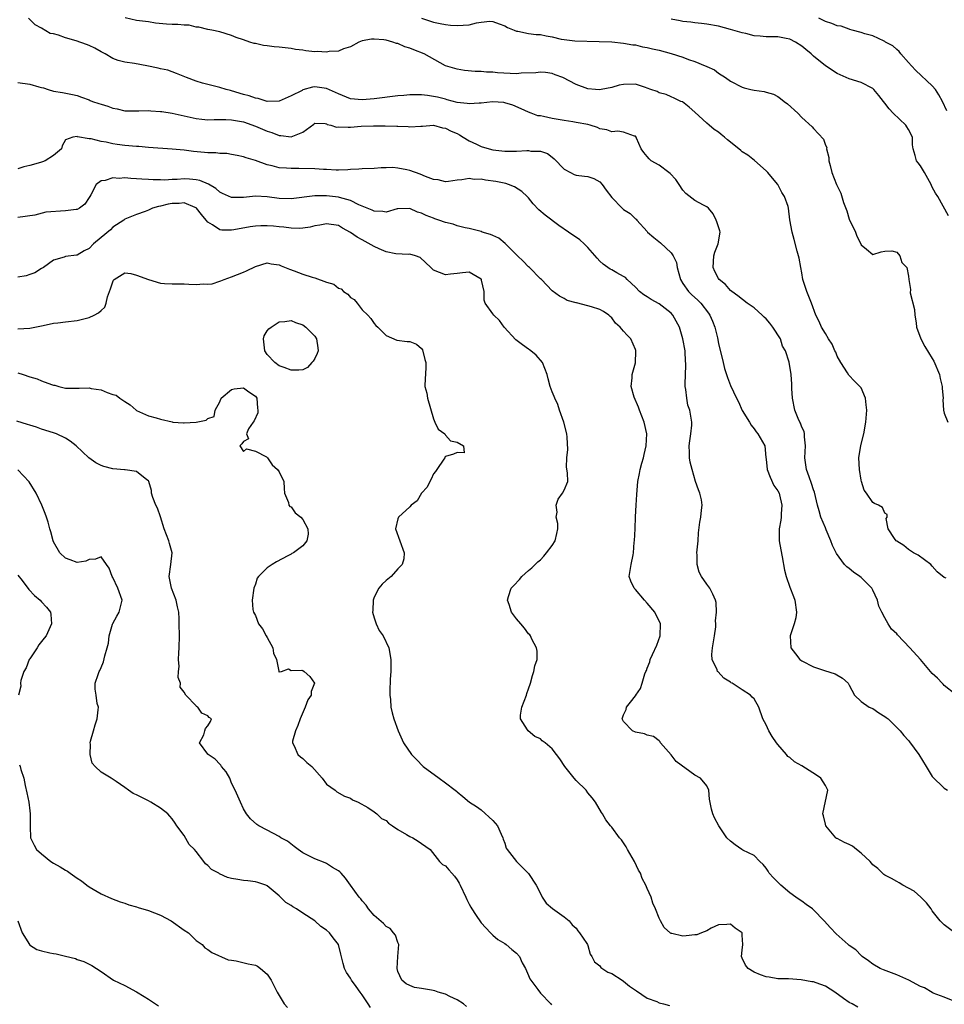
# Model space of a CAD drawing. Units: inches. Extents: x 2553000 to 2556000, y 1536712 to 1539000.
# Drawn here: x 2553717 to 2553873, y 1538525 to 1538691 of the extents above; entities that cross this region are included whole.
import ezdxf

# ---------------------------------------------------------------- set-up
doc = ezdxf.new("R2010")
doc.units = ezdxf.units.IN
doc.header["$MEASUREMENT"] = 0
doc.layers.add('LD25531536_2ft', color=73, linetype='Continuous')

msp = doc.modelspace()

# ---------------------------------------------------------------- linework, layer by layer
at = {"layer": 'LD25531536_2ft'}
for points, elevation in [([(2553874.83, 1538577.17), (2553873, 1538578.64), (2553872.83, 1538578.83), (2553872.64, 1538579), (2553871.89, 1538579.89), (2553871, 1538580.67), (2553870.7, 1538581), (2553868.99, 1538583), (2553867.23, 1538585), (2553865.16, 1538587.15), (2553865, 1538587.34), (2553864.14, 1538588.14), (2553863.59, 1538589), (2553863, 1538590.02), (2553862.48, 1538591), (2553862.01, 1538592.01), (2553861.75, 1538593), (2553861, 1538594.67), (2553860.83, 1538595), (2553859, 1538596.81), (2553858.78, 1538597), (2553857.73, 1538597.73), (2553857, 1538598.32), (2553856.61, 1538598.61), (2553856.21, 1538599), (2553854.84, 1538600.84), (2553854.2, 1538602.2), (2553853.93, 1538603), (2553853.14, 1538604.86), (2553853, 1538605.16), (2553852.23, 1538607), (2553851.97, 1538608.03), (2553851.66, 1538609), (2553851.17, 1538611.17), (2553851, 1538611.59), (2553850.67, 1538612.67), (2553850.24, 1538613.76), (2553849.8, 1538615), (2553849.55, 1538617), (2553849.65, 1538619), (2553849.48, 1538620.52), (2553849.48, 1538621), (2553849.4, 1538621.4), (2553849, 1538622.16), (2553848.79, 1538622.79), (2553848.68, 1538623), (2553848.43, 1538623.57), (2553847.85, 1538625), (2553847.46, 1538627), (2553847.35, 1538628.65), (2553847.36, 1538629.36), (2553847.22, 1538631), (2553846.91, 1538633.09), (2553846.3, 1538635), (2553845.78, 1538635.78), (2553845.42, 1538637), (2553844.13, 1538639), (2553843.63, 1538639.63), (2553843, 1538640.38), (2553842.66, 1538640.66), (2553842.36, 1538641), (2553841, 1538642.23), (2553839.82, 1538643), (2553838.23, 1538644.23), (2553837.21, 1538645), (2553837, 1538645.18), (2553836.15, 1538646.15), (2553835.12, 1538647), (2553835, 1538647.18), (2553834.38, 1538648.38), (2553834.1, 1538649), (2553834.21, 1538651), (2553834.38, 1538651.62), (2553834.96, 1538653), (2553835.26, 1538655), (2553835.21, 1538655.21), (2553834.72, 1538656.72), (2553834.58, 1538657), (2553834.09, 1538658.09), (2553833.29, 1538659), (2553833, 1538659.27), (2553832.47, 1538659.53), (2553831, 1538660.33), (2553829.51, 1538661.51), (2553829, 1538662.03), (2553828.34, 1538663), (2553827.82, 1538663.82), (2553826.84, 1538664.84), (2553826.6, 1538665), (2553825, 1538666.28), (2553823.63, 1538667), (2553823.3, 1538667.31), (2553823, 1538667.71), (2553822.42, 1538668.42), (2553821.99, 1538669), (2553821.18, 1538670.82), (2553821.11, 1538671), (2553821, 1538671.14), (2553820.85, 1538671.15), (2553819, 1538671.82), (2553818.01, 1538672.01), (2553817, 1538671.87), (2553816.19, 1538672.19), (2553815, 1538672.37), (2553814.59, 1538672.59), (2553813.4, 1538673), (2553813, 1538673.1), (2553811, 1538673.47), (2553810.46, 1538673.54), (2553809, 1538673.76), (2553807, 1538674.12), (2553805.53, 1538674.47), (2553805, 1538674.55), (2553804.59, 1538674.59), (2553803.45, 1538675), (2553803, 1538675.18), (2553801.75, 1538675.75), (2553800.36, 1538676.36), (2553799, 1538676.78), (2553798.82, 1538676.82), (2553796.92, 1538676.92), (2553795, 1538676.7), (2553794.71, 1538676.71), (2553793, 1538676.59), (2553792.67, 1538676.67), (2553791, 1538676.84), (2553789.29, 1538677.29), (2553789, 1538677.35), (2553787.69, 1538677.69), (2553787, 1538677.85), (2553785.97, 1538677.97), (2553785, 1538678.12), (2553784.08, 1538678.08), (2553783, 1538678.12), (2553782, 1538678), (2553781, 1538677.93), (2553777, 1538677.42), (2553775, 1538677.26), (2553773, 1538677.45), (2553771, 1538678.25), (2553770.51, 1538678.51), (2553769, 1538679.17), (2553767, 1538679.43), (2553766.61, 1538679.39), (2553765, 1538678.95), (2553764.86, 1538678.86), (2553763, 1538677.93), (2553761, 1538677.01), (2553759, 1538676.98), (2553757.47, 1538677.47), (2553757, 1538677.53), (2553755.94, 1538677.94), (2553755, 1538678.18), (2553753, 1538678.78), (2553752.81, 1538678.81), (2553752.1, 1538679), (2553751, 1538679.34), (2553749, 1538679.82), (2553748.07, 1538680.07), (2553747, 1538680.4), (2553745.37, 1538681), (2553743.7, 1538681.7), (2553742.23, 1538682.23), (2553741, 1538682.51), (2553740.62, 1538682.62), (2553738.74, 1538683), (2553736.62, 1538683.38), (2553735, 1538683.61), (2553733.88, 1538683.88), (2553733, 1538684.22), (2553731.7, 1538685), (2553731.25, 1538685.25), (2553731, 1538685.37), (2553729.98, 1538685.98), (2553729, 1538686.41), (2553728.57, 1538686.57), (2553726.83, 1538687.17), (2553725, 1538687.68), (2553723.84, 1538688.16), (2553723, 1538688.37), (2553722.46, 1538688.46), (2553721, 1538689.34), (2553719.92, 1538689.92), (2553718.77, 1538691)], 8462), ([(2553873.31, 1538596.69), (2553873, 1538596.81), (2553871.79, 1538597.79), (2553871, 1538598.75), (2553870.75, 1538599), (2553868.59, 1538600.59), (2553867.84, 1538601), (2553867, 1538601.54), (2553866.2, 1538602.2), (2553865, 1538602.93), (2553864.91, 1538603), (2553864.63, 1538603.37), (2553863.57, 1538605), (2553863.24, 1538606.76), (2553863.37, 1538607), (2553863.41, 1538607.41), (2553863, 1538607.66), (2553862.61, 1538608.61), (2553861.96, 1538609), (2553861.28, 1538609.28), (2553861, 1538609.43), (2553859.9, 1538611), (2553859.52, 1538611.52), (2553859.05, 1538613), (2553859, 1538613.2), (2553858.72, 1538615), (2553858.65, 1538617), (2553858.94, 1538619.06), (2553859.45, 1538621), (2553859.82, 1538623), (2553859.96, 1538625), (2553859.88, 1538625.88), (2553859.74, 1538627), (2553859, 1538628.75), (2553858.81, 1538629), (2553857.89, 1538629.89), (2553856.92, 1538630.92), (2553856.7, 1538631.3), (2553855.6, 1538633), (2553855, 1538634.07), (2553854.74, 1538634.74), (2553854.61, 1538635), (2553854.13, 1538636.13), (2553853.53, 1538637), (2553853, 1538637.93), (2553852.35, 1538639), (2553851.92, 1538639.92), (2553851.36, 1538641), (2553850.66, 1538643), (2553849.87, 1538645), (2553849.19, 1538647), (2553849, 1538648.1), (2553848.83, 1538649), (2553848.58, 1538650.58), (2553848.49, 1538651), (2553848.25, 1538651.75), (2553847.75, 1538653.75), (2553847.37, 1538655), (2553847.03, 1538657.03), (2553846.78, 1538659), (2553846.71, 1538659.29), (2553846.12, 1538661), (2553845.64, 1538661.64), (2553844.98, 1538663), (2553844.06, 1538664.06), (2553843.32, 1538665), (2553843, 1538665.33), (2553841.04, 1538667.04), (2553839.94, 1538667.94), (2553839, 1538668.53), (2553838.73, 1538668.73), (2553837, 1538670.15), (2553836.52, 1538670.52), (2553836.01, 1538671), (2553835.45, 1538671.45), (2553835, 1538671.8), (2553834.27, 1538672.27), (2553833.44, 1538673), (2553833, 1538673.33), (2553831, 1538675.19), (2553830.04, 1538676.04), (2553828.91, 1538676.91), (2553828.67, 1538677), (2553827.55, 1538677.55), (2553827, 1538677.74), (2553826.18, 1538678.18), (2553825, 1538678.42), (2553824.64, 1538678.64), (2553823.6, 1538679), (2553823, 1538679.25), (2553822.67, 1538679.33), (2553821, 1538679.88), (2553819, 1538679.85), (2553818.26, 1538679.74), (2553817, 1538679.36), (2553815.24, 1538679), (2553815, 1538678.96), (2553814.3, 1538679), (2553813, 1538679.12), (2553811, 1538679.87), (2553808.79, 1538681), (2553807.5, 1538681.5), (2553807, 1538681.67), (2553805.87, 1538681.87), (2553805, 1538681.94), (2553804.21, 1538681.79), (2553801.75, 1538681.75), (2553801, 1538681.66), (2553797.8, 1538681.8), (2553797, 1538681.91), (2553795.9, 1538681.9), (2553795, 1538682.02), (2553794.03, 1538682.03), (2553792.22, 1538682.22), (2553791, 1538682.4), (2553789, 1538683), (2553785.43, 1538685), (2553783.66, 1538685.66), (2553783, 1538685.95), (2553782.17, 1538686.17), (2553781, 1538686.73), (2553780.76, 1538686.76), (2553780.17, 1538687), (2553779, 1538687.31), (2553778.62, 1538687.38), (2553777, 1538687.5), (2553776.53, 1538687.47), (2553775, 1538687.2), (2553774.4, 1538687), (2553773, 1538686.17), (2553771.86, 1538685.86), (2553771, 1538685.46), (2553769.4, 1538685.4), (2553769, 1538685.3), (2553767.38, 1538685.38), (2553767, 1538685.37), (2553765.51, 1538685.51), (2553765, 1538685.6), (2553763.75, 1538685.75), (2553763, 1538685.9), (2553762, 1538686), (2553761, 1538686.12), (2553760.17, 1538686.17), (2553759, 1538686.34), (2553758.39, 1538686.39), (2553757, 1538686.74), (2553756.77, 1538686.77), (2553756.06, 1538687), (2553755, 1538687.38), (2553753.77, 1538687.77), (2553753, 1538688.1), (2553751, 1538688.7), (2553749.64, 1538689), (2553749, 1538689.13), (2553747.5, 1538689.5), (2553747, 1538689.51), (2553745.83, 1538689.83), (2553745, 1538689.82), (2553743.95, 1538689.95), (2553743, 1538689.96), (2553742.02, 1538690.02), (2553740.19, 1538690.19), (2553739, 1538690.38), (2553737, 1538690.65), (2553735.09, 1538691.09)], 8460), ([(2553785, 1538691.01), (2553787, 1538690.33), (2553788.09, 1538690.09), (2553789, 1538689.95), (2553789.85, 1538689.85), (2553791, 1538689.78), (2553793, 1538689.92), (2553794.22, 1538690.22), (2553795, 1538690.33), (2553796.49, 1538690.49), (2553797, 1538690.48), (2553798.04, 1538690.04), (2553799, 1538689.7), (2553799.43, 1538689.43), (2553800.59, 1538689), (2553801, 1538688.81), (2553801.19, 1538688.81), (2553803, 1538688.44), (2553804.26, 1538688.26), (2553805, 1538688.24), (2553805.96, 1538688.04), (2553807, 1538687.85), (2553808.52, 1538687.48), (2553809, 1538687.41), (2553810.81, 1538687.19), (2553814.9, 1538687.1), (2553817, 1538687.02), (2553819, 1538686.83), (2553820.55, 1538686.55), (2553821, 1538686.5), (2553822.21, 1538686.21), (2553823, 1538686.1), (2553823.87, 1538685.87), (2553825, 1538685.62), (2553827.04, 1538685.04), (2553829, 1538684.45), (2553829.92, 1538684.08), (2553831, 1538683.74), (2553832.76, 1538683), (2553832.92, 1538682.93), (2553833, 1538682.87), (2553834.32, 1538682.32), (2553835, 1538681.76), (2553836.17, 1538681), (2553837, 1538680.42), (2553839, 1538679.38), (2553839.31, 1538679.31), (2553840.45, 1538679), (2553841, 1538678.88), (2553842.67, 1538678.67), (2553843, 1538678.57), (2553844.23, 1538678.23), (2553845, 1538677.8), (2553845.46, 1538677.46), (2553846.03, 1538677), (2553846.6, 1538676.6), (2553848.34, 1538675), (2553849, 1538674.31), (2553850.74, 1538672.74), (2553851, 1538672.42), (2553852.65, 1538670.65), (2553853, 1538669.62), (2553853.21, 1538669.21), (2553853.19, 1538669), (2553853.56, 1538667.56), (2553853.58, 1538667), (2553853.78, 1538666.22), (2553854.06, 1538665), (2553854.89, 1538663), (2553855.57, 1538661.57), (2553856.04, 1538659.96), (2553856.58, 1538658.58), (2553857, 1538657.18), (2553858.04, 1538655), (2553858.28, 1538654.28), (2553858.94, 1538653), (2553859, 1538652.84), (2553859.9, 1538652.1), (2553861, 1538651.23), (2553862.36, 1538651.64), (2553863, 1538651.76), (2553864.16, 1538651.84), (2553865, 1538651.59), (2553865.55, 1538651), (2553865.86, 1538649.86), (2553866.71, 1538649), (2553867, 1538647.55), (2553867.06, 1538647), (2553867.3, 1538645.3), (2553867.26, 1538644.74), (2553867.98, 1538641.98), (2553868.07, 1538641), (2553868.27, 1538639.73), (2553868.36, 1538639), (2553869.05, 1538637), (2553869.72, 1538635.72), (2553871, 1538633.71), (2553871.25, 1538633.25), (2553872.21, 1538631), (2553872.34, 1538630.34), (2553872.67, 1538629), (2553872.65, 1538628.65), (2553872.81, 1538627), (2553872.76, 1538626.76), (2553872.9, 1538625), (2553873, 1538624.49), (2553873.61, 1538623)], 8458), ([(2553873.43, 1538675.43), (2553872.73, 1538677), (2553872.1, 1538678.1), (2553871.52, 1538679), (2553871, 1538679.62), (2553868.21, 1538682.21), (2553867.48, 1538683), (2553867, 1538683.56), (2553865.71, 1538685), (2553865.42, 1538685.42), (2553865, 1538685.75), (2553864.36, 1538686.36), (2553863.11, 1538687), (2553863, 1538687.09), (2553862.87, 1538687.13), (2553861, 1538688.04), (2553859.62, 1538688.38), (2553859, 1538688.61), (2553857.52, 1538689), (2553857.13, 1538689.13), (2553857, 1538689.14), (2553855.65, 1538689.65), (2553855, 1538689.75), (2553854.1, 1538690.1), (2553853, 1538690.47), (2553851.87, 1538691)], 8454), ([(2553873.7, 1538657.7), (2553871.95, 1538661), (2553871.55, 1538661.55), (2553871, 1538662.58), (2553870.86, 1538662.86), (2553870.82, 1538663), (2553869.7, 1538665), (2553869, 1538666.15), (2553868.63, 1538666.63), (2553868.32, 1538667), (2553868.09, 1538667.91), (2553867.77, 1538669), (2553867.67, 1538669.67), (2553867.66, 1538671), (2553867, 1538672.26), (2553866.69, 1538672.69), (2553866.52, 1538673), (2553864.4, 1538675), (2553863.73, 1538675.73), (2553863, 1538676.7), (2553862.76, 1538677), (2553862, 1538678), (2553861.15, 1538679), (2553861, 1538679.15), (2553859, 1538680.19), (2553857, 1538680.81), (2553855, 1538681.71), (2553853, 1538683), (2553851, 1538684.59), (2553850.6, 1538685), (2553849.72, 1538685.72), (2553849, 1538686.29), (2553847.97, 1538687), (2553847, 1538687.5), (2553846.4, 1538687.6), (2553845, 1538687.86), (2553844.11, 1538687.89), (2553843, 1538687.87), (2553841.99, 1538688.01), (2553841, 1538688.05), (2553839.59, 1538688.41), (2553839, 1538688.53), (2553837, 1538689.12), (2553835, 1538689.65), (2553833, 1538690.02), (2553832.13, 1538690.13), (2553831, 1538690.24), (2553830.34, 1538690.34), (2553829, 1538690.47), (2553828.56, 1538690.56), (2553827, 1538690.82)], 8456), ([(2553717, 1538680.18), (2553719, 1538679.92), (2553720.55, 1538679.45), (2553721, 1538679.34), (2553721.31, 1538679.31), (2553722.12, 1538679), (2553723, 1538678.72), (2553724.5, 1538678.5), (2553726.18, 1538678.18), (2553727, 1538678.01), (2553727.7, 1538677.7), (2553729, 1538677.26), (2553729.17, 1538677.17), (2553729.55, 1538677), (2553730.66, 1538676.66), (2553731, 1538676.52), (2553732.17, 1538676.17), (2553733, 1538675.84), (2553733.72, 1538675.72), (2553735, 1538675.42), (2553737.39, 1538675.39), (2553739, 1538675.46), (2553739.4, 1538675.4), (2553741, 1538675.32), (2553741.27, 1538675.27), (2553743, 1538675), (2553747, 1538674.12), (2553747.97, 1538674.03), (2553749, 1538673.9), (2553750.04, 1538673.96), (2553751, 1538673.94), (2553752.04, 1538673.96), (2553753, 1538673.9), (2553754.32, 1538673.68), (2553755, 1538673.53), (2553757, 1538672.84), (2553759, 1538671.97), (2553759.77, 1538671.77), (2553761, 1538671.23), (2553761.26, 1538671.26), (2553763, 1538671.02), (2553765, 1538671.82), (2553766.84, 1538673.16), (2553767, 1538673.31), (2553768.73, 1538673.27), (2553769, 1538673.2), (2553769.11, 1538673.11), (2553769.71, 1538673), (2553770.68, 1538672.68), (2553771, 1538672.72), (2553772.64, 1538672.64), (2553773, 1538672.68), (2553774.8, 1538672.8), (2553776.87, 1538672.87), (2553778.87, 1538672.87), (2553780.82, 1538672.82), (2553781, 1538672.8), (2553782.75, 1538672.75), (2553783, 1538672.7), (2553784.84, 1538672.84), (2553785, 1538672.83), (2553785.15, 1538672.85), (2553787, 1538672.97), (2553788.53, 1538672.53), (2553789, 1538672.51), (2553789.98, 1538671.98), (2553791, 1538671.57), (2553791.38, 1538671.38), (2553791.97, 1538671), (2553793, 1538670.38), (2553794.22, 1538669.78), (2553795, 1538669.41), (2553796.35, 1538669), (2553797, 1538668.85), (2553799, 1538668.63), (2553800.62, 1538668.62), (2553801, 1538668.6), (2553802.72, 1538668.72), (2553803, 1538668.71), (2553803.36, 1538668.64), (2553805, 1538668.64), (2553806.22, 1538668.22), (2553807, 1538667.63), (2553807.34, 1538667.34), (2553809, 1538665.57), (2553810.05, 1538665), (2553810.68, 1538664.68), (2553811, 1538664.57), (2553812.42, 1538664.42), (2553813, 1538664.34), (2553814, 1538664), (2553815, 1538663.43), (2553815.39, 1538663), (2553816.06, 1538662.06), (2553817, 1538660.84), (2553818.75, 1538659), (2553819, 1538658.77), (2553820.14, 1538658.14), (2553821, 1538657.23), (2553821.14, 1538657.14), (2553821.23, 1538657), (2553823, 1538655.07), (2553823.04, 1538655), (2553824.08, 1538654.08), (2553825.2, 1538653.2), (2553827, 1538651.52), (2553827.38, 1538651), (2553827.89, 1538649.89), (2553828.05, 1538649), (2553828.6, 1538647), (2553829, 1538646.35), (2553829.93, 1538645), (2553830.47, 1538644.47), (2553831.51, 1538643.51), (2553832.02, 1538643), (2553833.33, 1538641.33), (2553833.55, 1538641), (2553833.96, 1538639.96), (2553834.37, 1538639), (2553834.81, 1538637.19), (2553835, 1538636.2), (2553835.77, 1538633), (2553836.02, 1538632.02), (2553836.5, 1538630.5), (2553837, 1538629.13), (2553838.04, 1538627), (2553838.38, 1538626.38), (2553839, 1538624.96), (2553840.21, 1538623), (2553840.5, 1538622.5), (2553841, 1538621.83), (2553841.33, 1538621.33), (2553841.64, 1538621), (2553842.81, 1538619), (2553842.95, 1538617.05), (2553843, 1538616.76), (2553843.18, 1538615), (2553843.69, 1538613.69), (2553844.33, 1538612.33), (2553845, 1538611.4), (2553845.19, 1538611), (2553845.26, 1538610.74), (2553845.66, 1538609), (2553845.53, 1538607.53), (2553845.54, 1538607), (2553845.51, 1538606.49), (2553845.21, 1538605), (2553845.23, 1538604.77), (2553845.23, 1538603), (2553845.48, 1538601.48), (2553845.72, 1538600.28), (2553846.08, 1538598.08), (2553846.37, 1538597), (2553847, 1538595.18), (2553847.6, 1538593.6), (2553847.87, 1538593), (2553848.15, 1538591), (2553847.99, 1538590.01), (2553847.75, 1538589), (2553847.08, 1538587), (2553847.16, 1538585), (2553847.95, 1538583.95), (2553848.7, 1538583), (2553849, 1538582.78), (2553851, 1538581.75), (2553852.85, 1538581.15), (2553854.62, 1538580.62), (2553855.85, 1538579.85), (2553856.83, 1538579), (2553857, 1538578.71), (2553857.88, 1538577), (2553859, 1538575.92), (2553860.39, 1538575), (2553860.79, 1538574.79), (2553861, 1538574.74), (2553862.02, 1538574.02), (2553863, 1538573.42), (2553863.24, 1538573.24), (2553863.54, 1538573), (2553865.58, 1538571), (2553866.21, 1538570.21), (2553867, 1538569.38), (2553867.17, 1538569.17), (2553868.71, 1538567), (2553869.97, 1538565), (2553871, 1538563.33), (2553873, 1538561.33), (2553873.57, 1538561)], 8464), ([(2553874.8, 1538537), (2553873, 1538538.34), (2553872.65, 1538538.65), (2553872.32, 1538539), (2553871, 1538540.67), (2553870.78, 1538541), (2553870.03, 1538542.03), (2553869.05, 1538543), (2553867.97, 1538543.97), (2553867, 1538544.5), (2553866.01, 1538545), (2553865.42, 1538545.42), (2553865, 1538545.61), (2553864.15, 1538546.15), (2553863, 1538546.7), (2553862.83, 1538546.83), (2553862.62, 1538547), (2553861.82, 1538547.82), (2553861, 1538548.43), (2553860.54, 1538549), (2553859, 1538550.42), (2553858.22, 1538551), (2553857.55, 1538551.55), (2553857, 1538551.83), (2553856.2, 1538552.2), (2553855, 1538552.84), (2553854.89, 1538552.89), (2553854.76, 1538553), (2553853.08, 1538555), (2553853, 1538555.29), (2553852.68, 1538556.68), (2553852.57, 1538557), (2553853.38, 1538561), (2553853, 1538561.79), (2553852.24, 1538563), (2553851.52, 1538563.52), (2553849, 1538565.1), (2553847.79, 1538565.79), (2553847, 1538566.51), (2553846.69, 1538566.69), (2553846.46, 1538567), (2553845, 1538568.67), (2553844.78, 1538569), (2553844.03, 1538570.03), (2553843.46, 1538571), (2553843, 1538572), (2553842.46, 1538573), (2553841.8, 1538575), (2553841, 1538576.38), (2553840.67, 1538576.67), (2553840.4, 1538577), (2553839, 1538577.91), (2553837.27, 1538579), (2553837.09, 1538579.09), (2553837, 1538579.17), (2553835.87, 1538579.87), (2553834.91, 1538580.91), (2553834.84, 1538581), (2553834.75, 1538581.25), (2553833.91, 1538583), (2553833.88, 1538583.88), (2553833.99, 1538585), (2553834.34, 1538587), (2553834.52, 1538588.52), (2553834.54, 1538589), (2553834.5, 1538589.5), (2553834.63, 1538591), (2553834.59, 1538592.59), (2553834.5, 1538593), (2553834.04, 1538594.04), (2553833.54, 1538595), (2553833, 1538595.69), (2553832.13, 1538597), (2553831.74, 1538597.74), (2553831.39, 1538599), (2553831.38, 1538600.62), (2553831.35, 1538601), (2553831.57, 1538603), (2553831.64, 1538604.36), (2553831.85, 1538606.15), (2553832.02, 1538607), (2553832.14, 1538608.14), (2553832.25, 1538609), (2553832.11, 1538609.89), (2553831.84, 1538611), (2553831.6, 1538611.6), (2553831.14, 1538613), (2553830.53, 1538615), (2553830.23, 1538616.23), (2553830.12, 1538617), (2553830.11, 1538617.89), (2553830.05, 1538619), (2553830.15, 1538619.85), (2553830.34, 1538621), (2553830.5, 1538622.5), (2553830.52, 1538623), (2553830.14, 1538625), (2553829.85, 1538625.85), (2553829.63, 1538627), (2553829.5, 1538628.5), (2553829.4, 1538629), (2553829.37, 1538629.37), (2553829.41, 1538631), (2553829.49, 1538632.51), (2553829.4, 1538634.6), (2553829.36, 1538635), (2553829, 1538637), (2553828.4, 1538639), (2553827.32, 1538641), (2553827, 1538641.33), (2553825, 1538642.92), (2553823.66, 1538643.66), (2553823, 1538644.08), (2553822.43, 1538644.43), (2553821.67, 1538645), (2553821, 1538645.69), (2553819.63, 1538647), (2553819.34, 1538647.33), (2553819, 1538647.5), (2553817.89, 1538648.11), (2553817, 1538648.64), (2553816.75, 1538648.75), (2553816.37, 1538649), (2553815.58, 1538649.58), (2553815, 1538650.12), (2553814.57, 1538650.57), (2553813, 1538652.39), (2553812.37, 1538653), (2553811.66, 1538653.66), (2553809.75, 1538655), (2553808.11, 1538656.11), (2553805.82, 1538657.82), (2553804.76, 1538658.76), (2553803.77, 1538659.77), (2553803, 1538660.74), (2553802.76, 1538661), (2553801.85, 1538661.85), (2553800.62, 1538662.62), (2553799.63, 1538663), (2553799.15, 1538663.15), (2553797.49, 1538663.49), (2553795.73, 1538663.73), (2553795, 1538663.88), (2553793.87, 1538663.87), (2553793, 1538664), (2553791.78, 1538663.78), (2553791, 1538663.75), (2553789.52, 1538663.52), (2553789, 1538663.46), (2553787.77, 1538663.77), (2553787, 1538663.84), (2553785.67, 1538664.33), (2553784.75, 1538664.75), (2553783, 1538665.38), (2553782.5, 1538665.5), (2553781, 1538665.78), (2553780.15, 1538665.85), (2553779, 1538665.79), (2553778.19, 1538665.81), (2553777, 1538665.7), (2553775, 1538665.66), (2553774.42, 1538665.58), (2553773, 1538665.53), (2553772.55, 1538665.45), (2553771, 1538665.44), (2553770.6, 1538665.4), (2553769, 1538665.51), (2553768.49, 1538665.51), (2553767, 1538665.63), (2553764.31, 1538665.69), (2553763, 1538665.68), (2553762.23, 1538665.77), (2553761, 1538665.83), (2553759.83, 1538666.17), (2553759, 1538666.32), (2553757, 1538667.03), (2553755.47, 1538667.47), (2553755, 1538667.66), (2553753.91, 1538667.91), (2553753, 1538668.05), (2553752.21, 1538668.21), (2553751, 1538668.22), (2553750.34, 1538668.34), (2553749, 1538668.35), (2553748.42, 1538668.42), (2553746.57, 1538668.58), (2553745, 1538668.77), (2553743, 1538668.95), (2553739, 1538669.23), (2553737.38, 1538669.38), (2553737, 1538669.4), (2553735, 1538669.59), (2553733.73, 1538669.73), (2553733, 1538669.85), (2553731.89, 1538670.11), (2553731, 1538670.23), (2553729.32, 1538670.68), (2553729, 1538670.69), (2553727.05, 1538671.05), (2553727, 1538671.08), (2553726.25, 1538671), (2553725, 1538670.52), (2553724.48, 1538669.52), (2553724.33, 1538669), (2553723, 1538667.86), (2553721.62, 1538667), (2553721.17, 1538666.83), (2553721, 1538666.79), (2553719.61, 1538666.39), (2553719, 1538666.22), (2553718, 1538666), (2553717, 1538665.65)], 8466), ([(2553874.5, 1538525.5), (2553873, 1538526.17), (2553871.16, 1538526.84), (2553871, 1538526.92), (2553869.7, 1538527.7), (2553869, 1538527.95), (2553867.02, 1538529.02), (2553865, 1538529.93), (2553862.76, 1538530.76), (2553862.19, 1538531), (2553861, 1538531.71), (2553860.25, 1538532.25), (2553859.17, 1538533), (2553859.09, 1538533.09), (2553859, 1538533.16), (2553858.1, 1538534.1), (2553857, 1538534.86), (2553856.83, 1538535), (2553854.8, 1538536.8), (2553853.83, 1538537.83), (2553852.8, 1538539), (2553851, 1538540.83), (2553850.81, 1538541), (2553849.77, 1538541.77), (2553849, 1538542.33), (2553848.59, 1538542.59), (2553848.02, 1538543), (2553847, 1538543.72), (2553845.47, 1538545), (2553844.23, 1538546.23), (2553843.55, 1538547), (2553843.35, 1538547.35), (2553843, 1538547.88), (2553842.5, 1538548.5), (2553841.93, 1538549), (2553841, 1538550.03), (2553839.1, 1538550.9), (2553838.93, 1538551), (2553837.82, 1538551.82), (2553837, 1538552.4), (2553836.38, 1538553), (2553835.04, 1538555), (2553834.34, 1538556.34), (2553834.04, 1538557), (2553833.79, 1538557.79), (2553833.48, 1538559.48), (2553833.38, 1538561), (2553833, 1538561.73), (2553831.95, 1538563), (2553831, 1538563.53), (2553827.85, 1538565.85), (2553827, 1538566.93), (2553825.24, 1538569), (2553825.15, 1538569.15), (2553825, 1538569.3), (2553824.03, 1538570.03), (2553823, 1538570.28), (2553822.52, 1538570.52), (2553821, 1538570.79), (2553820.51, 1538571), (2553819, 1538572.57), (2553818.75, 1538573), (2553819, 1538573.69), (2553819.43, 1538574.57), (2553819.5, 1538575), (2553820.18, 1538575.82), (2553821, 1538576.91), (2553821.05, 1538576.95), (2553821.07, 1538577), (2553821.87, 1538578.13), (2553822.14, 1538579), (2553822.59, 1538580.59), (2553822.75, 1538581), (2553822.84, 1538581.16), (2553823, 1538581.55), (2553823.4, 1538582.6), (2553823.49, 1538583), (2553823.85, 1538583.85), (2553824.58, 1538585.42), (2553825.14, 1538587), (2553825.2, 1538589), (2553824.29, 1538591), (2553823, 1538592.52), (2553822.55, 1538593), (2553821, 1538594.8), (2553820.78, 1538595), (2553820.23, 1538596.23), (2553819.96, 1538597), (2553820.3, 1538599), (2553820.61, 1538600.61), (2553820.7, 1538601), (2553820.79, 1538602.79), (2553820.82, 1538603), (2553820.93, 1538605), (2553821.03, 1538607.03), (2553821.1, 1538609), (2553821.21, 1538610.79), (2553821.42, 1538613), (2553821.69, 1538614.31), (2553821.8, 1538615), (2553822.06, 1538616.06), (2553822.34, 1538617), (2553822.48, 1538617.52), (2553822.82, 1538619), (2553822.94, 1538621), (2553822.47, 1538623), (2553821.67, 1538625), (2553821.52, 1538625.52), (2553820.8, 1538627.2), (2553820.3, 1538629), (2553820.46, 1538630.46), (2553820.44, 1538631), (2553821.01, 1538632.99), (2553821.06, 1538634.94), (2553821.05, 1538635.05), (2553821, 1538635.21), (2553820.21, 1538637), (2553819.61, 1538637.61), (2553819, 1538638.31), (2553818.44, 1538639), (2553817.67, 1538639.66), (2553817, 1538640.56), (2553816.76, 1538640.76), (2553816.54, 1538641), (2553815.61, 1538641.61), (2553815, 1538641.95), (2553813.6, 1538642.4), (2553813, 1538642.57), (2553811.06, 1538643.06), (2553811, 1538643.09), (2553809.48, 1538643.48), (2553809, 1538643.8), (2553808.21, 1538644.21), (2553807, 1538645.09), (2553805.17, 1538647), (2553805, 1538647.14), (2553803.17, 1538649), (2553803, 1538649.15), (2553802.1, 1538650.1), (2553801.12, 1538651), (2553799.08, 1538653.08), (2553797.98, 1538653.98), (2553797, 1538654.44), (2553796.61, 1538654.61), (2553795.2, 1538655), (2553795, 1538655.07), (2553793, 1538655.58), (2553792.3, 1538655.7), (2553791, 1538656.04), (2553790.31, 1538656.31), (2553789, 1538656.59), (2553787.92, 1538657), (2553787.24, 1538657.24), (2553787, 1538657.31), (2553785.77, 1538657.77), (2553785, 1538658.18), (2553784.32, 1538658.32), (2553783, 1538658.96), (2553781, 1538658.9), (2553780.88, 1538658.88), (2553779, 1538658.36), (2553778.47, 1538658.47), (2553777, 1538658.49), (2553776.68, 1538658.68), (2553774.4, 1538659.6), (2553773, 1538660.3), (2553771.19, 1538660.81), (2553771, 1538660.88), (2553769, 1538661.11), (2553767, 1538661.07), (2553763, 1538660.61), (2553761, 1538660.66), (2553759, 1538660.92), (2553757, 1538661.02), (2553755, 1538660.84), (2553753.17, 1538660.83), (2553753, 1538660.81), (2553751.48, 1538661.48), (2553751, 1538661.7), (2553750.32, 1538662.32), (2553749.08, 1538663.08), (2553747.67, 1538663.67), (2553747, 1538663.79), (2553745.88, 1538663.88), (2553745, 1538663.93), (2553743.84, 1538663.84), (2553743, 1538663.84), (2553741.76, 1538663.76), (2553741, 1538663.78), (2553739.77, 1538663.77), (2553739, 1538663.83), (2553737.88, 1538663.88), (2553737, 1538663.96), (2553736, 1538664), (2553735, 1538664.1), (2553734.04, 1538664.04), (2553733, 1538664.11), (2553731.7, 1538663.7), (2553731, 1538663.63), (2553730.18, 1538663), (2553729.29, 1538661.29), (2553729.11, 1538661), (2553729, 1538660.79), (2553728.3, 1538659.7), (2553727.37, 1538659), (2553727, 1538658.81), (2553726.82, 1538658.82), (2553725, 1538658.57), (2553721.68, 1538658.32), (2553719.86, 1538657.86), (2553717, 1538657.46)], 8468), ([(2553858.46, 1538524.46), (2553857.51, 1538525), (2553857, 1538525.25), (2553856.07, 1538525.93), (2553854.57, 1538527), (2553853, 1538528), (2553851.42, 1538528.58), (2553851, 1538528.72), (2553850.72, 1538528.72), (2553848.92, 1538529.08), (2553846.78, 1538529.22), (2553845, 1538529.25), (2553843.52, 1538529.52), (2553843, 1538529.57), (2553842.08, 1538529.92), (2553841, 1538530.36), (2553839.98, 1538531), (2553839.53, 1538531.53), (2553839, 1538532.74), (2553838.86, 1538533), (2553839, 1538534.04), (2553839.08, 1538535), (2553839, 1538536.61), (2553838.96, 1538537), (2553837.79, 1538537.79), (2553837, 1538538.46), (2553836.41, 1538538.41), (2553835, 1538538.33), (2553833.75, 1538537.75), (2553833, 1538537.34), (2553832.11, 1538537), (2553831.34, 1538536.66), (2553831, 1538536.64), (2553829.54, 1538536.46), (2553829, 1538536.42), (2553827.13, 1538536.87), (2553827, 1538536.88), (2553826.91, 1538536.91), (2553825.86, 1538537.86), (2553825.23, 1538539), (2553825, 1538539.47), (2553824.37, 1538541), (2553823.96, 1538541.96), (2553823.63, 1538543), (2553823, 1538544.45), (2553822.78, 1538545), (2553822.15, 1538546.15), (2553821.83, 1538547), (2553821.53, 1538547.53), (2553820.82, 1538549), (2553819.69, 1538551), (2553819.46, 1538551.46), (2553819, 1538552.13), (2553818.63, 1538552.63), (2553818.3, 1538553), (2553817, 1538554.77), (2553816.8, 1538555), (2553816.02, 1538556.02), (2553815.47, 1538557), (2553815.27, 1538557.27), (2553814.27, 1538559), (2553813.72, 1538559.72), (2553813, 1538560.58), (2553812.68, 1538561), (2553811, 1538562.65), (2553810.7, 1538563), (2553809.14, 1538565), (2553808.27, 1538566.27), (2553807.71, 1538567), (2553807, 1538567.96), (2553805.81, 1538569), (2553805.32, 1538569.32), (2553805, 1538569.63), (2553804.04, 1538570.04), (2553802.91, 1538571), (2553802.83, 1538571.17), (2553801.64, 1538573), (2553801.64, 1538573.64), (2553801.86, 1538575), (2553802.63, 1538577), (2553802.72, 1538577.28), (2553803, 1538578.05), (2553803.32, 1538579), (2553803.66, 1538580.34), (2553803.89, 1538581), (2553804.08, 1538581.92), (2553804.43, 1538583), (2553804.43, 1538584.43), (2553804.36, 1538585), (2553803.57, 1538586.43), (2553803.32, 1538587), (2553803.19, 1538587.19), (2553803, 1538587.36), (2553802.31, 1538588.31), (2553801.69, 1538589), (2553801, 1538589.87), (2553800.15, 1538591), (2553799.73, 1538592.27), (2553799.45, 1538593), (2553799.6, 1538593.6), (2553800.05, 1538595), (2553800.5, 1538595.5), (2553801.49, 1538596.51), (2553801.89, 1538597), (2553803, 1538597.98), (2553803.56, 1538598.44), (2553804.56, 1538599.44), (2553805, 1538599.81), (2553805.57, 1538600.43), (2553806.05, 1538601), (2553807, 1538602.22), (2553807.5, 1538603), (2553807.75, 1538604.25), (2553807.93, 1538605), (2553807.93, 1538605.93), (2553807.68, 1538607), (2553807.83, 1538607.83), (2553807.63, 1538609), (2553807.97, 1538610.03), (2553808.74, 1538611), (2553809, 1538611.55), (2553809.6, 1538613), (2553809.57, 1538614.43), (2553809.39, 1538615.39), (2553809.46, 1538617), (2553809.61, 1538618.39), (2553809.52, 1538620.48), (2553809.46, 1538621), (2553808.97, 1538623), (2553808.24, 1538625), (2553807.93, 1538625.93), (2553807.41, 1538627), (2553807.32, 1538627.32), (2553807, 1538628.06), (2553806.65, 1538629), (2553806.29, 1538630.29), (2553806.15, 1538631), (2553805.36, 1538633), (2553804.26, 1538634.26), (2553803.38, 1538635), (2553803.16, 1538635.16), (2553803, 1538635.25), (2553801.98, 1538635.98), (2553800.86, 1538636.86), (2553798.92, 1538639), (2553798.11, 1538640.11), (2553797.14, 1538641), (2553797, 1538641.24), (2553795.69, 1538643), (2553795.53, 1538643.53), (2553795.51, 1538645), (2553795.08, 1538646.92), (2553795.05, 1538647), (2553795, 1538647.07), (2553793, 1538648.25), (2553791.89, 1538648.11), (2553791, 1538648.04), (2553789.88, 1538647.88), (2553789, 1538647.79), (2553787, 1538648.58), (2553786.53, 1538649), (2553784.73, 1538650.73), (2553783.96, 1538651), (2553783, 1538651.27), (2553782.78, 1538651.22), (2553780.67, 1538651.33), (2553779, 1538651.66), (2553777.84, 1538652.16), (2553777, 1538652.54), (2553775, 1538653.68), (2553774.12, 1538654.12), (2553773, 1538654.94), (2553771.66, 1538655.66), (2553771, 1538656.08), (2553769, 1538656.4), (2553767.86, 1538656.14), (2553767, 1538656.02), (2553766.2, 1538655.8), (2553765, 1538655.64), (2553764.41, 1538655.59), (2553763, 1538655.63), (2553761.81, 1538655.81), (2553761, 1538655.87), (2553760.03, 1538655.97), (2553759, 1538656.07), (2553757.94, 1538656.06), (2553757, 1538656), (2553756.13, 1538655.87), (2553753.38, 1538655.38), (2553753, 1538655.33), (2553751.33, 1538655.33), (2553751, 1538655.39), (2553749.8, 1538656.2), (2553749, 1538656.65), (2553748.72, 1538657), (2553747.93, 1538657.93), (2553747.1, 1538659), (2553747, 1538659.09), (2553746.88, 1538659.12), (2553745, 1538659.9), (2553744.18, 1538659.82), (2553743, 1538659.78), (2553742.33, 1538659.67), (2553741, 1538659.33), (2553740.71, 1538659.29), (2553739.69, 1538659), (2553739, 1538658.68), (2553738.46, 1538658.46), (2553737, 1538657.93), (2553735, 1538657.14), (2553734.82, 1538657), (2553733, 1538655.81), (2553732.61, 1538655.39), (2553731, 1538654.1), (2553729.73, 1538653), (2553729, 1538652.24), (2553728.18, 1538651.82), (2553727, 1538651.12), (2553726.88, 1538651.12), (2553725, 1538650.86), (2553724.77, 1538650.77), (2553723, 1538650.25), (2553721.3, 1538649), (2553721, 1538648.83), (2553719.88, 1538648.12), (2553719, 1538647.82), (2553718.37, 1538647.63), (2553717, 1538647.39)], 8470), ([(2553717, 1538638.72), (2553719, 1538638.81), (2553721, 1538639.23), (2553721.27, 1538639.27), (2553723, 1538639.66), (2553723.72, 1538639.72), (2553725, 1538639.89), (2553727, 1538640.1), (2553729, 1538640.61), (2553729.86, 1538641), (2553730.6, 1538641.4), (2553731, 1538641.81), (2553731.63, 1538642.37), (2553731.88, 1538643), (2553732.11, 1538644.11), (2553732.59, 1538645.41), (2553733, 1538646.61), (2553733.12, 1538646.88), (2553733.24, 1538647), (2553735, 1538648.1), (2553736, 1538648), (2553737, 1538647.73), (2553738.97, 1538647.03), (2553741, 1538646.39), (2553741.68, 1538646.31), (2553743, 1538646.27), (2553745, 1538646.3), (2553745.77, 1538646.23), (2553747, 1538646.19), (2553748.28, 1538646.28), (2553749, 1538646.2), (2553749.7, 1538646.3), (2553751, 1538646.7), (2553751.2, 1538646.8), (2553751.74, 1538647), (2553753, 1538647.44), (2553755, 1538648.26), (2553755.52, 1538648.48), (2553757, 1538649.21), (2553759, 1538649.8), (2553759.66, 1538649.66), (2553761, 1538649.49), (2553761.33, 1538649.33), (2553762.74, 1538648.74), (2553763.51, 1538648.49), (2553765, 1538647.93), (2553766.58, 1538647.42), (2553767, 1538647.3), (2553769, 1538646.58), (2553770.2, 1538646.2), (2553771, 1538645.55), (2553771.42, 1538645.42), (2553771.85, 1538645), (2553772.56, 1538644.56), (2553773, 1538643.98), (2553773.61, 1538643.61), (2553774.13, 1538643), (2553775, 1538641.91), (2553775.95, 1538641), (2553776.46, 1538640.46), (2553777, 1538639.6), (2553777.28, 1538639.28), (2553777.6, 1538639), (2553779, 1538637.6), (2553780.81, 1538636.81), (2553782.56, 1538636.56), (2553783, 1538636.55), (2553784.13, 1538636.13), (2553785, 1538635.39), (2553785.15, 1538635.15), (2553785.55, 1538633.55), (2553785.7, 1538633), (2553785.73, 1538632.27), (2553785.65, 1538631), (2553785.59, 1538630.41), (2553785.53, 1538629), (2553785.85, 1538627.85), (2553785.98, 1538627), (2553787, 1538623.56), (2553787.22, 1538623), (2553787.8, 1538621.8), (2553788.88, 1538621), (2553789, 1538620.81), (2553789.86, 1538619.86), (2553791, 1538619.61), (2553792.07, 1538619), (2553792.18, 1538617.82), (2553791, 1538617.86), (2553790.39, 1538617.61), (2553789, 1538617.22), (2553788.92, 1538617.08), (2553788.91, 1538617), (2553788.76, 1538616.76), (2553787.54, 1538615), (2553787.34, 1538614.66), (2553787, 1538614.3), (2553786.61, 1538613.39), (2553786.35, 1538613), (2553785.95, 1538612.05), (2553784.98, 1538611), (2553784.25, 1538609.75), (2553783.25, 1538609), (2553783, 1538608.72), (2553781.09, 1538607), (2553781, 1538606.71), (2553780.59, 1538605), (2553781.35, 1538603), (2553782.07, 1538601), (2553782.01, 1538599.99), (2553781.73, 1538599), (2553781, 1538598.26), (2553779.84, 1538597), (2553779, 1538596.3), (2553778.33, 1538595.67), (2553777.78, 1538595), (2553777, 1538593.48), (2553776.83, 1538593), (2553776.76, 1538591.24), (2553776.73, 1538591), (2553777, 1538590.04), (2553777.33, 1538589), (2553777.87, 1538587.87), (2553778.5, 1538587), (2553779.5, 1538585), (2553779.82, 1538583), (2553779.82, 1538582.18), (2553779.8, 1538581), (2553779.72, 1538579.72), (2553779.65, 1538577.65), (2553779.64, 1538577), (2553779.73, 1538576.27), (2553779.81, 1538575), (2553780.04, 1538574.04), (2553780.33, 1538573), (2553781.06, 1538571), (2553781.95, 1538569), (2553783.28, 1538567), (2553784.15, 1538566.15), (2553785.25, 1538565), (2553787.93, 1538563), (2553789, 1538562.26), (2553790.67, 1538561), (2553790.85, 1538560.85), (2553791, 1538560.71), (2553791.94, 1538559.94), (2553793.06, 1538559), (2553794.24, 1538558.24), (2553795, 1538557.7), (2553797, 1538555.9), (2553797.76, 1538555), (2553798.4, 1538553.6), (2553798.66, 1538553), (2553798.74, 1538552.74), (2553799, 1538552.06), (2553799.25, 1538551.25), (2553799.38, 1538551), (2553800.97, 1538549), (2553801.96, 1538547.96), (2553803, 1538546.95), (2553804.3, 1538545), (2553805, 1538543.59), (2553805.32, 1538543), (2553805.96, 1538541.96), (2553807.06, 1538541.06), (2553809, 1538539.65), (2553809.82, 1538539), (2553810.34, 1538538.34), (2553811, 1538537.75), (2553811.31, 1538537.31), (2553811.58, 1538537), (2553812.84, 1538535.16), (2553812.93, 1538535), (2553813, 1538534.85), (2553813.39, 1538533.39), (2553813.67, 1538533), (2553814.12, 1538532.12), (2553815, 1538531.43), (2553815.16, 1538531.16), (2553816.38, 1538530.38), (2553817, 1538530.14), (2553818.75, 1538529), (2553819, 1538528.83), (2553820.02, 1538528.02), (2553821.19, 1538527.19), (2553823, 1538526), (2553824.6, 1538525.4), (2553825, 1538525.21), (2553825.74, 1538525), (2553826.73, 1538524.73)], 8472), ([(2553717, 1538631.3), (2553717.91, 1538631), (2553719, 1538630.61), (2553720.26, 1538630.26), (2553721, 1538629.96), (2553722.69, 1538629.31), (2553723, 1538629.23), (2553723.2, 1538629.2), (2553723.87, 1538629), (2553725, 1538628.72), (2553727.31, 1538628.69), (2553729, 1538628.74), (2553729.34, 1538628.66), (2553731, 1538628.43), (2553732.05, 1538627.96), (2553733, 1538627.66), (2553733.54, 1538627.54), (2553734.17, 1538627), (2553734.7, 1538626.7), (2553735, 1538626.44), (2553735.91, 1538625.91), (2553736.92, 1538625), (2553737, 1538624.95), (2553739, 1538624.06), (2553740.27, 1538623.73), (2553741, 1538623.51), (2553742.98, 1538623.02), (2553743.12, 1538623), (2553744.88, 1538622.88), (2553745, 1538622.84), (2553747, 1538622.98), (2553748.7, 1538623.3), (2553749, 1538623.57), (2553750.05, 1538623.95), (2553750.2, 1538625), (2553751, 1538626.39), (2553751.25, 1538627), (2553753, 1538628.47), (2553753.43, 1538628.57), (2553755, 1538628.78), (2553755.9, 1538628.1), (2553757, 1538627.34), (2553757.24, 1538627), (2553757.36, 1538625.36), (2553757.42, 1538625), (2553757.43, 1538624.57), (2553756.81, 1538623.19), (2553756.63, 1538623), (2553755.84, 1538621.84), (2553755.48, 1538621), (2553755.84, 1538620.16), (2553755, 1538619.73), (2553754.69, 1538619.31), (2553754.39, 1538619), (2553755, 1538618.04), (2553755.49, 1538618.51), (2553757, 1538618.12), (2553758.87, 1538617.13), (2553759, 1538617.04), (2553759.03, 1538617), (2553759.8, 1538615.8), (2553760.71, 1538615), (2553761, 1538614.6), (2553761.79, 1538613), (2553761.83, 1538611.83), (2553761.92, 1538611), (2553762.57, 1538609.43), (2553762.63, 1538609), (2553762.8, 1538608.8), (2553763, 1538608.74), (2553763.71, 1538607.71), (2553764.68, 1538607), (2553765, 1538606.6), (2553765.84, 1538605), (2553765.9, 1538604.1), (2553765.65, 1538603), (2553765, 1538602.17), (2553763.4, 1538601), (2553763.13, 1538600.87), (2553763, 1538600.77), (2553762.49, 1538600.49), (2553760.55, 1538599.45), (2553759.84, 1538599), (2553759, 1538598.43), (2553757.52, 1538597), (2553757.32, 1538596.68), (2553757, 1538595.7), (2553756.71, 1538595), (2553756.44, 1538593), (2553756.58, 1538591.42), (2553756.67, 1538591), (2553757, 1538590.42), (2553757.51, 1538589), (2553758.18, 1538588.18), (2553758.79, 1538587), (2553759, 1538586.69), (2553759.92, 1538585), (2553760.07, 1538584.07), (2553760.56, 1538583), (2553760.96, 1538581.04), (2553760.95, 1538581), (2553760.96, 1538580.96), (2553761, 1538580.93), (2553761.38, 1538581), (2553762.56, 1538581.44), (2553763, 1538581.16), (2553764.81, 1538581.19), (2553765, 1538581.13), (2553765.21, 1538581), (2553766.17, 1538580.17), (2553766.95, 1538579), (2553766.39, 1538577.61), (2553766.4, 1538577), (2553765.81, 1538576.19), (2553765.38, 1538575), (2553764.54, 1538573), (2553764.13, 1538571.87), (2553763.78, 1538571), (2553763.25, 1538569.25), (2553763.23, 1538569), (2553763.54, 1538568.46), (2553764.17, 1538567), (2553764.61, 1538566.61), (2553765, 1538566.33), (2553765.69, 1538565.69), (2553766.48, 1538565), (2553768.25, 1538563), (2553769, 1538562.03), (2553770.41, 1538561), (2553770.74, 1538560.74), (2553772.01, 1538560.01), (2553773, 1538559.64), (2553773.38, 1538559.38), (2553774.28, 1538559), (2553775.93, 1538558.07), (2553777, 1538557.35), (2553777.46, 1538557), (2553778.25, 1538556.25), (2553779, 1538555.87), (2553779.44, 1538555.44), (2553780.11, 1538555), (2553781, 1538554.37), (2553782.46, 1538553.54), (2553783, 1538553.2), (2553783.49, 1538553), (2553784.43, 1538552.43), (2553785, 1538552.05), (2553786.43, 1538551), (2553788, 1538549), (2553788.51, 1538548.51), (2553789, 1538548.29), (2553789.59, 1538547.59), (2553790.07, 1538547), (2553790.53, 1538546.53), (2553791, 1538545.91), (2553791.33, 1538545.33), (2553791.48, 1538545), (2553792.42, 1538543), (2553792.59, 1538542.59), (2553793, 1538541.79), (2553793.28, 1538541.28), (2553793.47, 1538541), (2553794.05, 1538540.05), (2553795, 1538538.69), (2553796.57, 1538537), (2553797, 1538536.58), (2553797.85, 1538535.85), (2553799, 1538535.18), (2553799.24, 1538535), (2553800.18, 1538534.18), (2553801, 1538533.57), (2553801.46, 1538533), (2553801.91, 1538531.91), (2553802.47, 1538531), (2553803, 1538529.77), (2553803.21, 1538529.21), (2553803.4, 1538529), (2553804.58, 1538527.42), (2553805, 1538526.81), (2553806.74, 1538525), (2553806.85, 1538524.85)], 8474), ([(2553792.57, 1538524.57), (2553792.07, 1538525), (2553791, 1538525.7), (2553789.74, 1538526.26), (2553789, 1538526.63), (2553787.77, 1538527), (2553787.21, 1538527.21), (2553786.68, 1538527.32), (2553785, 1538527.61), (2553783.79, 1538527.79), (2553783, 1538528.11), (2553782.39, 1538528.39), (2553781.67, 1538529), (2553781, 1538530.47), (2553780.86, 1538531), (2553781.01, 1538533.01), (2553781.14, 1538535), (2553781, 1538535.33), (2553780.57, 1538536.57), (2553780.25, 1538537), (2553779.69, 1538537.69), (2553779, 1538538.07), (2553778.56, 1538538.56), (2553777, 1538539.9), (2553776.05, 1538541), (2553775.64, 1538541.64), (2553775, 1538542.34), (2553774.73, 1538542.73), (2553774.48, 1538543), (2553772.99, 1538545), (2553772.19, 1538546.19), (2553771.42, 1538547), (2553771.23, 1538547.23), (2553771, 1538547.4), (2553770.01, 1538547.99), (2553769, 1538548.66), (2553768.77, 1538548.77), (2553767, 1538549.42), (2553765, 1538550.46), (2553764.19, 1538551), (2553763.53, 1538551.53), (2553762.4, 1538552.4), (2553761.31, 1538553), (2553761, 1538553.22), (2553759, 1538554.29), (2553757.56, 1538555), (2553757.24, 1538555.24), (2553756.19, 1538556.19), (2553755.51, 1538557), (2553755, 1538557.84), (2553754.47, 1538559), (2553753.62, 1538561), (2553753, 1538562.21), (2553752.68, 1538563), (2553752.07, 1538564.07), (2553751.31, 1538565), (2553751.2, 1538565.2), (2553751, 1538565.39), (2553750.23, 1538566.23), (2553749.05, 1538567), (2553749, 1538567.09), (2553747.6, 1538569), (2553748.33, 1538570.33), (2553748.46, 1538571), (2553748.59, 1538571.41), (2553749, 1538571.84), (2553749.43, 1538572.57), (2553749.58, 1538573), (2553749.22, 1538573.22), (2553749, 1538573.51), (2553747.97, 1538573.97), (2553747.3, 1538575), (2553747.09, 1538575.09), (2553747, 1538575.21), (2553745.29, 1538577), (2553745, 1538577.52), (2553744.34, 1538578.34), (2553744.4, 1538579), (2553743.98, 1538579.98), (2553744.07, 1538581), (2553744.18, 1538581.82), (2553744.07, 1538583), (2553744.11, 1538584.11), (2553744.18, 1538585), (2553744.23, 1538587), (2553744.19, 1538589), (2553744.16, 1538589.84), (2553744.09, 1538591), (2553743.88, 1538591.88), (2553743.65, 1538593), (2553742.89, 1538595), (2553742.47, 1538597), (2553742.78, 1538599), (2553742.97, 1538601), (2553742.54, 1538602.54), (2553742.4, 1538603), (2553741.62, 1538605), (2553741.03, 1538607.03), (2553740.51, 1538608.51), (2553740.22, 1538609), (2553739.73, 1538610.27), (2553739.53, 1538611), (2553739.48, 1538611.48), (2553739.06, 1538613), (2553739, 1538613.1), (2553738.72, 1538613.28), (2553737, 1538614.67), (2553735.06, 1538614.94), (2553734.97, 1538614.97), (2553733, 1538615.12), (2553731.5, 1538615.5), (2553731, 1538615.7), (2553730.15, 1538616.15), (2553728.97, 1538616.97), (2553726.79, 1538619), (2553725.79, 1538619.79), (2553725, 1538620.29), (2553723.52, 1538621), (2553723, 1538621.18), (2553721, 1538621.78), (2553720.11, 1538622.11), (2553719, 1538622.46), (2553718.6, 1538622.6), (2553716.83, 1538623.17)], 8476), ([(2553776.38, 1538524.38), (2553776.01, 1538525), (2553775, 1538526.56), (2553774.65, 1538527), (2553773.96, 1538527.96), (2553773.18, 1538529), (2553773, 1538529.36), (2553772.32, 1538530.32), (2553772.01, 1538531), (2553771.79, 1538531.79), (2553771.41, 1538533.41), (2553771, 1538535), (2553770.12, 1538536.12), (2553769.48, 1538537), (2553769, 1538537.44), (2553768.02, 1538538.02), (2553767, 1538539.02), (2553765, 1538540.28), (2553763.94, 1538541), (2553763.33, 1538541.33), (2553763, 1538541.59), (2553762.1, 1538542.1), (2553761.23, 1538543), (2553761.1, 1538543.1), (2553761, 1538543.2), (2553759, 1538544.87), (2553758.73, 1538545), (2553757.43, 1538545.43), (2553757, 1538545.54), (2553755.71, 1538545.71), (2553755, 1538545.77), (2553754.03, 1538545.97), (2553753, 1538546.14), (2553752.3, 1538546.3), (2553750.94, 1538546.94), (2553750.85, 1538547), (2553749.62, 1538547.62), (2553749, 1538548.33), (2553748.6, 1538548.6), (2553748.32, 1538549), (2553747, 1538550.68), (2553746.73, 1538551), (2553745.86, 1538551.86), (2553745, 1538553.36), (2553743.79, 1538555), (2553743.47, 1538555.47), (2553743, 1538556.2), (2553742.61, 1538556.61), (2553742.28, 1538557), (2553741, 1538558), (2553739.41, 1538559), (2553739, 1538559.19), (2553738.56, 1538559.44), (2553737, 1538560.21), (2553736.44, 1538560.44), (2553735.64, 1538561), (2553735, 1538561.47), (2553733.55, 1538562.45), (2553732.7, 1538563), (2553731, 1538564.04), (2553730.03, 1538565), (2553729.53, 1538565.53), (2553729.16, 1538567), (2553729.23, 1538568.77), (2553729.18, 1538569), (2553729.23, 1538569.23), (2553729.71, 1538571), (2553730.01, 1538571.99), (2553730.37, 1538573), (2553730.53, 1538574.53), (2553730.55, 1538575), (2553730.38, 1538575.62), (2553730.21, 1538577), (2553730, 1538578), (2553729.99, 1538579), (2553730.5, 1538580.5), (2553730.68, 1538581), (2553730.82, 1538581.18), (2553731, 1538581.65), (2553731.41, 1538582.59), (2553731.62, 1538583.62), (2553732.03, 1538585), (2553732.24, 1538585.76), (2553732.37, 1538587), (2553732.94, 1538588.94), (2553733, 1538589.08), (2553733.69, 1538590.31), (2553734.05, 1538591), (2553734.58, 1538593), (2553733.85, 1538595), (2553733, 1538596.82), (2553732.87, 1538597), (2553732.39, 1538598.39), (2553731.9, 1538599), (2553731, 1538600.31), (2553730.1, 1538599.9), (2553729, 1538599.85), (2553728.42, 1538599.58), (2553727, 1538599.35), (2553725.82, 1538599.82), (2553725, 1538600.05), (2553724.06, 1538601), (2553723, 1538602.82), (2553722.93, 1538603), (2553722.53, 1538604.53), (2553722.37, 1538605), (2553722.12, 1538606.12), (2553721.8, 1538607), (2553721.61, 1538607.61), (2553721.04, 1538609), (2553720.1, 1538611), (2553718.92, 1538612.92), (2553716.97, 1538614.97)], 8478), ([(2553717, 1538597.19), (2553717.7, 1538596.3), (2553718.82, 1538594.82), (2553719.78, 1538593.78), (2553720.78, 1538593), (2553721, 1538592.72), (2553721.84, 1538591.84), (2553722.51, 1538591), (2553722.57, 1538590.57), (2553722.67, 1538589), (2553721.79, 1538587), (2553721.41, 1538586.59), (2553720.53, 1538585.47), (2553720.23, 1538585), (2553719, 1538583.15), (2553718.91, 1538583), (2553718.37, 1538581.63), (2553717.99, 1538581), (2553717.49, 1538579.49), (2553717.42, 1538579), (2553717.48, 1538578.52), (2553717.13, 1538577)], 8480), ([(2553717.26, 1538565.26), (2553717.37, 1538565), (2553717.5, 1538564.5), (2553718, 1538563), (2553718.22, 1538561.78), (2553718.53, 1538560.53), (2553718.82, 1538559), (2553719, 1538557.52), (2553719.08, 1538557), (2553719.06, 1538555.06), (2553719.09, 1538554.91), (2553719.14, 1538553), (2553719.74, 1538551.74), (2553720.16, 1538551), (2553721, 1538550.27), (2553722.56, 1538549), (2553723, 1538548.72), (2553724.1, 1538548.1), (2553725, 1538547.51), (2553725.34, 1538547.34), (2553725.78, 1538547), (2553727, 1538546.18), (2553727.73, 1538545.73), (2553728.63, 1538545), (2553729, 1538544.73), (2553731, 1538543.53), (2553732.75, 1538542.75), (2553734.2, 1538542.2), (2553735, 1538541.96), (2553735.7, 1538541.7), (2553737, 1538541.36), (2553737.27, 1538541.27), (2553739, 1538540.76), (2553741, 1538539.97), (2553742.8, 1538539), (2553745, 1538537.43), (2553745.71, 1538537), (2553747, 1538535.67), (2553748.04, 1538535), (2553748.48, 1538534.48), (2553749, 1538534.17), (2553749.64, 1538533.64), (2553752.44, 1538532.44), (2553753, 1538532.35), (2553753.75, 1538532.25), (2553755.76, 1538531.76), (2553757, 1538531.51), (2553757.34, 1538531.34), (2553757.88, 1538531), (2553759, 1538530), (2553759.63, 1538529), (2553760.1, 1538528.1), (2553760.64, 1538527), (2553761.86, 1538525), (2553762.38, 1538524.38)], 8480), ([(2553717, 1538539.02), (2553717.7, 1538537), (2553718.93, 1538535), (2553718.96, 1538534.96), (2553720.2, 1538534.2), (2553721, 1538533.92), (2553722.4, 1538533.6), (2553723, 1538533.48), (2553723.47, 1538533.47), (2553725, 1538533.07), (2553726.68, 1538532.68), (2553727, 1538532.51), (2553728.13, 1538532.13), (2553729, 1538531.71), (2553729.45, 1538531.45), (2553731, 1538530.49), (2553733.11, 1538529), (2553735, 1538528.13), (2553737, 1538527.03), (2553738.28, 1538526.28), (2553739, 1538525.81), (2553740.18, 1538525), (2553740.7, 1538524.7)], 8482)]:
    msp.add_lwpolyline(points, dxfattribs=dict(at, elevation=elevation))
at = {"layer": 'LD25531536_2ft', "elevation": 8474}
msp.add_lwpolyline([(2553759, 1538638.37), (2553759.28, 1538638.72), (2553759.64, 1538639), (2553761, 1538639.88), (2553761.94, 1538639.94), (2553763, 1538640.09), (2553763.74, 1538639.74), (2553765, 1538639.36), (2553765.47, 1538639), (2553767, 1538637.45), (2553767.29, 1538637), (2553767.51, 1538635.51), (2553767.57, 1538635), (2553767.43, 1538634.57), (2553767, 1538633.7), (2553766.73, 1538633.27), (2553766.51, 1538633), (2553765.79, 1538632.21), (2553765, 1538631.82), (2553764.29, 1538631.71), (2553763, 1538631.71), (2553761.83, 1538632.17), (2553761, 1538632.46), (2553760.28, 1538633), (2553759, 1538634.39), (2553758.6, 1538635), (2553758.35, 1538637), (2553758.5, 1538637.5)], close=True, dxfattribs=at)

doc.saveas('drawing.dxf')
